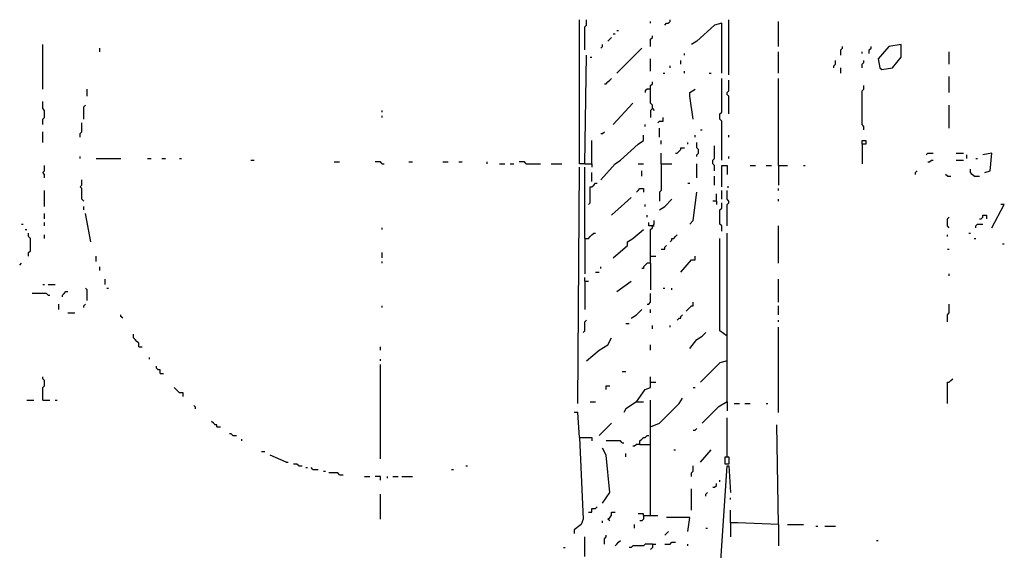
# Model space of a CAD drawing. Extents: x 0 to 7.4, y 0 to 10.
# Drawn here: x 3.5 to 4.6, y 3.2 to 3.8 of the extents above; entities that cross this region are included whole.
import ezdxf

# ---------------------------------------------------------------- set-up
doc = ezdxf.new("R2010")
doc.units = 0

msp = doc.modelspace()

# ---------------------------------------------------------------- linework, layer by layer
at = {"layer": 'R2V', "color": 0}
for points in [[(4.163934, 3.604508, 0), (4.157787, 3.604508, 0), (4.157787, 3.770492, 0)], [(4.163934, 3.735656, 0), (4.163934, 3.762295, 0), (4.165984, 3.764344, 0), (4.165984, 3.770492, 0)], [(4.256148, 3.764344, 0), (4.258197, 3.766393, 0), (4.260246, 3.766393, 0), (4.262295, 3.768443, 0), (4.262295, 3.770492, 0)], [(4.329918, 3.706967, 0), (4.329918, 3.770492, 0)], [(4.20082, 3.758197, 0), (4.202869, 3.758197, 0)], [(4.239754, 3.766393, 0), (4.239754, 3.768443, 0)], [(4.321721, 3.709016, 0), (4.321721, 3.766393, 0), (4.313525, 3.764344, 0), (4.293033, 3.745902, 0), (4.286885, 3.741803, 0)], [(4.387295, 3.739754, 0), (4.387295, 3.768443, 0)], [(4.190574, 3.745902, 0), (4.192623, 3.747951, 0), (4.194672, 3.75, 0)], [(4.196721, 3.754098, 0), (4.19877, 3.754098, 0)], [(4.239754, 3.739754, 0), (4.239754, 3.747951, 0), (4.241803, 3.75, 0), (4.241803, 3.752049, 0)], [(3.538934, 3.690574, 0), (3.538934, 3.741803, 0)], [(3.604508, 3.733607, 0), (3.604508, 3.737705, 0)], [(4.182377, 3.737705, 0), (4.184426, 3.739754, 0), (4.184426, 3.741803, 0)], [(4.20082, 3.709016, 0), (4.229508, 3.737705, 0)], [(4.459016, 3.729508, 0), (4.459016, 3.735656, 0), (4.461066, 3.737705, 0), (4.461066, 3.739754, 0)], [(4.491803, 3.731557, 0), (4.491803, 3.735656, 0), (4.493852, 3.737705, 0), (4.493852, 3.739754, 0)], [(4.506148, 3.713115, 0), (4.518443, 3.715164, 0), (4.528689, 3.727459, 0), (4.528689, 3.741803, 0), (4.514344, 3.739754, 0), (4.502049, 3.72541, 0), (4.504098, 3.715164, 0), (4.506148, 3.713115, 0)], [(4.163934, 3.604508, 0), (4.165984, 3.729508, 0)], [(4.170082, 3.727459, 0), (4.172131, 3.727459, 0)], [(4.239754, 3.711066, 0), (4.239754, 3.72541, 0)], [(4.278689, 3.729508, 0), (4.278689, 3.731557, 0)], [(4.387295, 3.709016, 0), (4.387295, 3.733607, 0)], [(4.483607, 3.731557, 0), (4.483607, 3.733607, 0)], [(4.584016, 3.719262, 0), (4.584016, 3.733607, 0)], [(4.262295, 3.715164, 0), (4.262295, 3.717213, 0)], [(4.27459, 3.719262, 0), (4.27459, 3.723361, 0)], [(4.45082, 3.715164, 0), (4.45082, 3.717213, 0), (4.452869, 3.719262, 0), (4.452869, 3.723361, 0)], [(4.459016, 3.709016, 0), (4.459016, 3.715164, 0)], [(4.483607, 3.715164, 0), (4.483607, 3.719262, 0), (4.485656, 3.721311, 0), (4.485656, 3.723361, 0)], [(4.186475, 3.696721, 0), (4.188525, 3.696721, 0), (4.190574, 3.69877, 0), (4.192623, 3.70082, 0), (4.194672, 3.702869, 0)], [(4.254098, 3.709016, 0), (4.256148, 3.709016, 0)], [(4.278689, 3.709016, 0), (4.278689, 3.711066, 0)], [(4.307377, 3.709016, 0), (4.309426, 3.709016, 0)], [(4.321721, 3.608607, 0), (4.321721, 3.653689, 0), (4.319672, 3.655738, 0), (4.319672, 3.661885, 0), (4.321721, 3.663934, 0), (4.321721, 3.702869, 0)], [(4.387295, 3.602459, 0), (4.387295, 3.702869, 0)], [(4.584016, 3.686475, 0), (4.584016, 3.704918, 0)], [(3.590164, 3.682377, 0), (3.590164, 3.690574, 0)], [(4.239754, 3.690574, 0), (4.235656, 3.690574, 0), (4.233607, 3.688525, 0), (4.233607, 3.686475, 0)], [(4.241803, 3.668033, 0), (4.241803, 3.672131, 0), (4.239754, 3.67418, 0), (4.239754, 3.694672, 0), (4.241803, 3.696721, 0), (4.241803, 3.69877, 0)], [(4.288934, 3.655738, 0), (4.284836, 3.682377, 0), (4.284836, 3.686475, 0), (4.290984, 3.690574, 0)], [(4.329918, 3.661885, 0), (4.329918, 3.682377, 0), (4.327869, 3.684426, 0), (4.327869, 3.686475, 0), (4.329918, 3.688525, 0), (4.329918, 3.70082, 0)], [(4.485656, 3.643443, 0), (4.485656, 3.647541, 0), (4.483607, 3.64959, 0), (4.483607, 3.688525, 0), (4.485656, 3.690574, 0), (4.485656, 3.694672, 0)], [(3.538934, 3.64959, 0), (3.538934, 3.655738, 0), (3.540984, 3.657787, 0), (3.540984, 3.665984, 0), (3.538934, 3.668033, 0), (3.538934, 3.67623, 0)], [(3.586066, 3.655738, 0), (3.586066, 3.670082, 0), (3.588115, 3.672131, 0)], [(4.196721, 3.64959, 0), (4.219262, 3.67418, 0)], [(4.241803, 3.668033, 0), (4.239754, 3.665984, 0), (4.239754, 3.657787, 0)], [(4.241803, 3.668033, 0), (4.243852, 3.665984, 0)], [(4.584016, 3.645492, 0), (4.584016, 3.672131, 0)], [(3.930328, 3.663934, 0), (3.930328, 3.665984, 0)], [(3.930328, 3.657787, 0), (3.930328, 3.659836, 0)], [(4.247951, 3.651639, 0), (4.25, 3.653689, 0), (4.254098, 3.653689, 0), (4.254098, 3.657787, 0)], [(3.581967, 3.635246, 0), (3.581967, 3.639344, 0), (3.584016, 3.641393, 0), (3.584016, 3.651639, 0)], [(4.233607, 3.647541, 0), (4.233607, 3.64959, 0)], [(4.25, 3.635246, 0), (4.25, 3.645492, 0)], [(3.538934, 3.629098, 0), (3.538934, 3.641393, 0)], [(4.182377, 3.639344, 0), (4.184426, 3.639344, 0), (4.186475, 3.641393, 0)], [(4.182377, 3.586066, 0), (4.19877, 3.604508, 0), (4.204918, 3.608607, 0), (4.22541, 3.627049, 0), (4.231557, 3.631148, 0), (4.231557, 3.637295, 0)], [(4.290984, 3.635246, 0), (4.290984, 3.637295, 0)], [(4.297131, 3.643443, 0), (4.29918, 3.643443, 0)], [(4.329918, 3.635246, 0), (4.329918, 3.637295, 0)], [(4.172131, 3.604508, 0), (4.172131, 3.631148, 0)], [(4.252049, 3.627049, 0), (4.252049, 3.631148, 0)], [(4.268443, 3.616803, 0), (4.270492, 3.616803, 0), (4.272541, 3.618852, 0), (4.27459, 3.620902, 0), (4.27459, 3.622951, 0), (4.278689, 3.622951, 0)], [(4.282787, 3.627049, 0), (4.282787, 3.629098, 0)], [(4.293033, 3.612705, 0), (4.293033, 3.614754, 0), (4.295082, 3.616803, 0), (4.295082, 3.620902, 0), (4.293033, 3.622951, 0), (4.293033, 3.629098, 0)], [(4.313525, 3.596311, 0), (4.313525, 3.602459, 0), (4.311475, 3.604508, 0), (4.311475, 3.608607, 0), (4.313525, 3.610656, 0), (4.313525, 3.625, 0)], [(4.483607, 3.627049, 0), (4.483607, 3.631148, 0), (4.487705, 3.631148, 0), (4.487705, 3.627049, 0), (4.483607, 3.627049, 0), (4.483607, 3.604508, 0)], [(3.581967, 3.610656, 0), (3.581967, 3.612705, 0)], [(3.60041, 3.610656, 0), (3.629098, 3.610656, 0)], [(3.659836, 3.610656, 0), (3.663934, 3.610656, 0)], [(3.67623, 3.610656, 0), (3.680328, 3.610656, 0)], [(3.696721, 3.610656, 0), (3.69877, 3.610656, 0)], [(4.252049, 3.604508, 0), (4.252049, 3.616803, 0)], [(4.329918, 3.610656, 0), (4.329918, 3.612705, 0)], [(4.557377, 3.614754, 0), (4.559426, 3.616803, 0), (4.565574, 3.616803, 0)], [(4.592213, 3.616803, 0), (4.60041, 3.616803, 0)], [(4.604508, 3.610656, 0), (4.604508, 3.614754, 0)], [(4.614754, 3.610656, 0), (4.616803, 3.610656, 0)], [(4.625, 3.594262, 0), (4.631148, 3.596311, 0), (4.633197, 3.616803, 0), (4.622951, 3.614754, 0)], [(3.540984, 3.588115, 0), (3.540984, 3.592213, 0), (3.538934, 3.594262, 0), (3.540984, 3.596311, 0), (3.540984, 3.602459, 0)], [(3.778689, 3.608607, 0), (3.782787, 3.608607, 0)], [(3.875, 3.606557, 0), (3.881148, 3.606557, 0)], [(3.930328, 3.604508, 0), (3.928279, 3.606557, 0), (3.922131, 3.606557, 0)], [(3.930328, 3.604508, 0), (3.932377, 3.604508, 0)], [(3.961066, 3.606557, 0), (3.965164, 3.606557, 0)], [(4, 3.606557, 0), (4.006148, 3.606557, 0)], [(4.018443, 3.606557, 0), (4.022541, 3.606557, 0)], [(4.05123, 3.604508, 0), (4.05123, 3.606557, 0)], [(4.065574, 3.604508, 0), (4.071721, 3.604508, 0)], [(4.077869, 3.604508, 0), (4.081967, 3.604508, 0)], [(4.096311, 3.604508, 0), (4.094262, 3.606557, 0), (4.088115, 3.606557, 0)], [(4.096311, 3.604508, 0), (4.112705, 3.604508, 0)], [(4.125, 3.604508, 0), (4.137295, 3.604508, 0)], [(4.155738, 3.327869, 0), (4.157787, 3.60041, 0)], [(4.163934, 3.604508, 0), (4.172131, 3.604508, 0), (4.172131, 3.60041, 0)], [(4.163934, 3.518443, 0), (4.163934, 3.60041, 0)], [(4.22541, 3.604508, 0), (4.231557, 3.604508, 0)], [(4.252049, 3.604508, 0), (4.252049, 3.57377, 0), (4.25, 3.571721, 0), (4.25, 3.561475, 0)], [(4.252049, 3.604508, 0), (4.264344, 3.604508, 0)], [(4.293033, 3.588115, 0), (4.293033, 3.604508, 0)], [(4.321721, 3.577869, 0), (4.321721, 3.602459, 0), (4.327869, 3.602459, 0), (4.327869, 3.592213, 0)], [(4.354508, 3.602459, 0), (4.360656, 3.602459, 0)], [(4.372951, 3.602459, 0), (4.379098, 3.602459, 0)], [(4.387295, 3.602459, 0), (4.397541, 3.602459, 0)], [(4.387295, 3.602459, 0), (4.387295, 3.579918, 0)], [(4.415984, 3.602459, 0), (4.418033, 3.602459, 0)], [(4.559426, 3.606557, 0), (4.561475, 3.606557, 0), (4.563525, 3.608607, 0), (4.565574, 3.608607, 0)], [(4.592213, 3.608607, 0), (4.60041, 3.608607, 0)], [(4.172131, 3.584016, 0), (4.172131, 3.594262, 0)], [(4.229508, 3.590164, 0), (4.229508, 3.596311, 0)], [(4.313525, 3.579918, 0), (4.313525, 3.590164, 0)], [(4.545082, 3.592213, 0), (4.545082, 3.594262, 0), (4.547131, 3.596311, 0)], [(4.581967, 3.590164, 0), (4.579918, 3.592213, 0)], [(4.581967, 3.590164, 0), (4.586066, 3.590164, 0)], [(4.612705, 3.590164, 0), (4.610656, 3.592213, 0), (4.608607, 3.594262, 0), (4.608607, 3.598361, 0)], [(4.612705, 3.590164, 0), (4.618852, 3.590164, 0)], [(3.586066, 3.561475, 0), (3.584016, 3.563525, 0), (3.584016, 3.57582, 0), (3.581967, 3.577869, 0), (3.584016, 3.579918, 0), (3.584016, 3.586066, 0)], [(4.168033, 3.557377, 0), (4.170082, 3.559426, 0), (4.170082, 3.577869, 0), (4.172131, 3.577869, 0), (4.17418, 3.579918, 0), (4.17623, 3.581967, 0), (4.178279, 3.581967, 0)], [(4.282787, 3.581967, 0), (4.284836, 3.581967, 0)], [(4.327869, 3.577869, 0), (4.329918, 3.577869, 0)], [(3.540984, 3.555328, 0), (3.540984, 3.57377, 0)], [(4.194672, 3.545082, 0), (4.217213, 3.565574, 0)], [(4.223361, 3.571721, 0), (4.22541, 3.57377, 0), (4.227459, 3.57582, 0), (4.231557, 3.57582, 0), (4.231557, 3.571721, 0)], [(4.284836, 3.534836, 0), (4.288934, 3.538934, 0), (4.293033, 3.571721, 0)], [(4.315574, 3.561475, 0), (4.315574, 3.569672, 0)], [(4.321721, 3.563525, 0), (4.321721, 3.57377, 0)], [(4.327869, 3.532787, 0), (4.327869, 3.557377, 0), (4.329918, 3.559426, 0), (4.329918, 3.561475, 0), (4.327869, 3.563525, 0), (4.327869, 3.57377, 0)], [(4.387295, 3.57377, 0), (4.387295, 3.57582, 0)], [(3.586066, 3.55123, 0), (3.586066, 3.555328, 0)], [(4.233607, 3.555328, 0), (4.233607, 3.557377, 0)], [(4.25, 3.55123, 0), (4.256148, 3.555328, 0), (4.264344, 3.563525, 0)], [(4.315574, 3.561475, 0), (4.311475, 3.561475, 0)], [(4.315574, 3.561475, 0), (4.315574, 3.557377, 0)], [(4.321721, 3.526639, 0), (4.321721, 3.532787, 0), (4.319672, 3.534836, 0), (4.319672, 3.55123, 0), (4.321721, 3.553279, 0), (4.321721, 3.559426, 0)], [(4.387295, 3.561475, 0), (4.387295, 3.563525, 0)], [(4.633197, 3.530738, 0), (4.647541, 3.557377, 0), (4.643443, 3.557377, 0)], [(3.540984, 3.540984, 0), (3.540984, 3.547131, 0)], [(3.594262, 3.514344, 0), (3.588115, 3.547131, 0)], [(4.194672, 3.545082, 0), (4.196721, 3.547131, 0)], [(4.235656, 3.543033, 0), (4.235656, 3.545082, 0)], [(4.584016, 3.530738, 0), (4.581967, 3.532787, 0), (4.581967, 3.540984, 0), (4.584016, 3.543033, 0)], [(4.618852, 3.540984, 0), (4.620902, 3.540984, 0), (4.622951, 3.543033, 0), (4.622951, 3.545082, 0), (4.627049, 3.545082, 0), (4.627049, 3.540984, 0)], [(3.514344, 3.534836, 0), (3.516393, 3.534836, 0)], [(3.540984, 3.532787, 0), (3.540984, 3.536885, 0)], [(3.930328, 3.528689, 0), (3.930328, 3.530738, 0)], [(4.241803, 3.532787, 0), (4.237705, 3.532787, 0), (4.237705, 3.536885, 0)], [(4.239754, 3.489754, 0), (4.239754, 3.528689, 0), (4.241803, 3.530738, 0), (4.241803, 3.532787, 0), (4.243852, 3.534836, 0), (4.243852, 3.538934, 0)], [(4.241803, 3.532787, 0), (4.243852, 3.532787, 0)], [(4.387295, 3.489754, 0), (4.387295, 3.532787, 0)], [(4.614754, 3.530738, 0), (4.614754, 3.532787, 0), (4.616803, 3.534836, 0), (4.622951, 3.534836, 0)], [(3.518443, 3.528689, 0), (3.520492, 3.528689, 0)], [(3.522541, 3.497951, 0), (3.522541, 3.502049, 0), (3.52459, 3.504098, 0), (3.52459, 3.518443, 0), (3.522541, 3.520492, 0), (3.522541, 3.52459, 0)], [(3.540984, 3.518443, 0), (3.540984, 3.522541, 0)], [(4.163934, 3.518443, 0), (4.168033, 3.518443, 0), (4.170082, 3.520492, 0), (4.172131, 3.522541, 0), (4.17418, 3.52459, 0), (4.17623, 3.52459, 0)], [(4.196721, 3.495902, 0), (4.213115, 3.510246, 0), (4.213115, 3.514344, 0), (4.219262, 3.518443, 0), (4.231557, 3.528689, 0)], [(4.262295, 3.514344, 0), (4.264344, 3.516393, 0), (4.264344, 3.518443, 0), (4.266393, 3.518443, 0), (4.268443, 3.520492, 0), (4.270492, 3.522541, 0)], [(4.327869, 3.329918, 0), (4.327869, 3.52459, 0)], [(4.581967, 3.520492, 0), (4.581967, 3.522541, 0)], [(4.606557, 3.52459, 0), (4.608607, 3.52459, 0)], [(4.163934, 3.518443, 0), (4.163934, 3.477459, 0)], [(4.252049, 3.506148, 0), (4.256148, 3.506148, 0), (4.256148, 3.508197, 0), (4.258197, 3.510246, 0)], [(4.327869, 3.405738, 0), (4.319672, 3.411885, 0), (4.319672, 3.518443, 0)], [(4.612705, 3.518443, 0), (4.614754, 3.518443, 0)], [(4.645492, 3.512295, 0), (4.647541, 3.512295, 0)], [(3.60041, 3.491803, 0), (3.60041, 3.497951, 0)], [(3.930328, 3.495902, 0), (3.930328, 3.502049, 0)], [(4.239754, 3.497951, 0), (4.245902, 3.497951, 0)], [(4.27459, 3.479508, 0), (4.286885, 3.493852, 0), (4.290984, 3.493852, 0), (4.290984, 3.497951, 0)], [(4.581967, 3.506148, 0), (4.584016, 3.506148, 0)], [(3.512295, 3.487705, 0), (3.514344, 3.489754, 0)], [(3.604508, 3.481557, 0), (3.604508, 3.485656, 0)], [(3.930328, 3.489754, 0), (3.930328, 3.491803, 0)], [(4.182377, 3.483607, 0), (4.182377, 3.485656, 0)], [(4.239754, 3.489754, 0), (4.235656, 3.489754, 0), (4.233607, 3.487705, 0), (4.231557, 3.485656, 0), (4.231557, 3.483607, 0), (4.229508, 3.483607, 0)], [(4.239754, 3.489754, 0), (4.239754, 3.459016, 0)], [(4.17623, 3.479508, 0), (4.180328, 3.479508, 0)], [(4.584016, 3.47541, 0), (4.584016, 3.477459, 0)], [(3.538934, 3.465164, 0), (3.540984, 3.465164, 0)], [(3.545082, 3.465164, 0), (3.553279, 3.465164, 0)], [(3.610656, 3.465164, 0), (3.610656, 3.471311, 0)], [(4.163934, 3.469262, 0), (4.163934, 3.473361, 0)], [(4.163934, 3.469262, 0), (4.168033, 3.469262, 0)], [(4.163934, 3.469262, 0), (4.163934, 3.436475, 0)], [(4.20082, 3.456967, 0), (4.217213, 3.469262, 0)], [(4.387295, 3.444672, 0), (4.387295, 3.471311, 0)], [(3.545082, 3.452869, 0), (3.543033, 3.454918, 0), (3.526639, 3.454918, 0)], [(3.545082, 3.452869, 0), (3.547131, 3.452869, 0)], [(3.561475, 3.45082, 0), (3.561475, 3.452869, 0), (3.563525, 3.454918, 0), (3.565574, 3.456967, 0), (3.567623, 3.456967, 0)], [(3.590164, 3.446721, 0), (3.590164, 3.459016, 0), (3.588115, 3.461066, 0)], [(3.612705, 3.461066, 0), (3.614754, 3.461066, 0)], [(4.235656, 3.442623, 0), (4.237705, 3.442623, 0), (4.239754, 3.444672, 0), (4.239754, 3.454918, 0)], [(4.254098, 3.461066, 0), (4.256148, 3.461066, 0)], [(4.264344, 3.459016, 0), (4.264344, 3.461066, 0)], [(3.557377, 3.436475, 0), (3.557377, 3.442623, 0)], [(3.586066, 3.438525, 0), (3.586066, 3.440574, 0), (3.588115, 3.442623, 0)], [(3.930328, 3.438525, 0), (3.930328, 3.440574, 0)], [(4.280738, 3.434426, 0), (4.282787, 3.436475, 0), (4.284836, 3.438525, 0), (4.286885, 3.440574, 0), (4.288934, 3.440574, 0), (4.288934, 3.444672, 0)], [(4.387295, 3.430328, 0), (4.387295, 3.440574, 0)], [(4.581967, 3.422131, 0), (4.581967, 3.430328, 0), (4.584016, 3.432377, 0), (4.584016, 3.442623, 0)], [(3.567623, 3.432377, 0), (3.57582, 3.432377, 0)], [(3.631148, 3.42623, 0), (3.629098, 3.428279, 0), (3.629098, 3.430328, 0)], [(4.217213, 3.42623, 0), (4.223361, 3.430328, 0), (4.229508, 3.436475, 0)], [(4.239754, 3.432377, 0), (4.239754, 3.436475, 0)], [(4.270492, 3.42418, 0), (4.272541, 3.42623, 0), (4.27459, 3.42623, 0), (4.27459, 3.428279, 0), (4.276639, 3.430328, 0)], [(4.161885, 3.409836, 0), (4.163934, 3.411885, 0), (4.163934, 3.422131, 0), (4.165984, 3.42418, 0)], [(4.211066, 3.420082, 0), (4.215164, 3.420082, 0)], [(4.241803, 3.413934, 0), (4.241803, 3.418033, 0)], [(4.262295, 3.415984, 0), (4.262295, 3.418033, 0)], [(4.387295, 3.422131, 0), (4.387295, 3.42418, 0)], [(3.64959, 3.393443, 0), (3.64959, 3.397541, 0), (3.647541, 3.39959, 0), (3.645492, 3.401639, 0), (3.643443, 3.403689, 0), (3.643443, 3.407787, 0)], [(4.284836, 3.391393, 0), (4.293033, 3.401639, 0), (4.29918, 3.405738, 0), (4.303279, 3.409836, 0)], [(4.387295, 3.317623, 0), (4.387295, 3.415984, 0)], [(4.165984, 3.377049, 0), (4.180328, 3.389344, 0), (4.190574, 3.395492, 0), (4.194672, 3.403689, 0)], [(4.239754, 3.389344, 0), (4.239754, 3.395492, 0)], [(3.64959, 3.393443, 0), (3.653689, 3.393443, 0)], [(3.928279, 3.389344, 0), (3.928279, 3.393443, 0)], [(3.661885, 3.379098, 0), (3.661885, 3.381148, 0)], [(3.928279, 3.377049, 0), (3.928279, 3.379098, 0)], [(3.928279, 3.264344, 0), (3.928279, 3.372951, 0)], [(4.327869, 3.377049, 0), (4.319672, 3.375, 0), (4.297131, 3.352459, 0)], [(3.67418, 3.362705, 0), (3.67418, 3.366803, 0), (3.672131, 3.366803, 0), (3.670082, 3.368852, 0), (3.670082, 3.370902, 0)], [(3.67418, 3.362705, 0), (3.678279, 3.362705, 0)], [(4.206967, 3.364754, 0), (4.211066, 3.364754, 0)], [(3.538934, 3.331967, 0), (3.538934, 3.346311, 0), (3.540984, 3.348361, 0), (3.540984, 3.354508, 0), (3.538934, 3.356557, 0), (3.538934, 3.358607, 0)], [(4.223361, 3.329918, 0), (4.233607, 3.344262, 0), (4.239754, 3.346311, 0), (4.239754, 3.358607, 0)], [(4.239754, 3.352459, 0), (4.245902, 3.352459, 0)], [(4.581967, 3.327869, 0), (4.581967, 3.352459, 0), (4.584016, 3.352459, 0), (4.586066, 3.354508, 0), (4.588115, 3.356557, 0)], [(3.70082, 3.336066, 0), (3.70082, 3.340164, 0), (3.696721, 3.340164, 0), (3.694672, 3.342213, 0), (3.692623, 3.344262, 0), (3.690574, 3.346311, 0)], [(4.188525, 3.344262, 0), (4.188525, 3.348361, 0), (4.192623, 3.348361, 0)], [(4.288934, 3.346311, 0), (4.290984, 3.346311, 0)], [(3.520492, 3.331967, 0), (3.528689, 3.331967, 0)], [(3.538934, 3.331967, 0), (3.547131, 3.331967, 0)], [(3.553279, 3.331967, 0), (3.555328, 3.331967, 0)], [(4.170082, 3.329918, 0), (4.17623, 3.329918, 0)], [(4.223361, 3.329918, 0), (4.211066, 3.321721, 0), (4.209016, 3.317623, 0)], [(4.223361, 3.329918, 0), (4.231557, 3.329918, 0)], [(4.239754, 3.30123, 0), (4.25, 3.305328, 0), (4.272541, 3.327869, 0), (4.276639, 3.334016, 0)], [(4.239754, 3.19877, 0), (4.239754, 3.27459, 0), (4.239754, 3.331967, 0)], [(4.327869, 3.329918, 0), (4.317623, 3.32377, 0), (4.29918, 3.305328, 0)], [(4.327869, 3.329918, 0), (4.327869, 3.319672, 0)], [(4.336066, 3.327869, 0), (4.342213, 3.327869, 0)], [(4.348361, 3.327869, 0), (4.354508, 3.327869, 0)], [(4.372951, 3.327869, 0), (4.375, 3.327869, 0)], [(3.715164, 3.321721, 0), (3.715164, 3.32377, 0), (3.713115, 3.32582, 0)], [(4.157787, 3.288934, 0), (4.155738, 3.317623, 0), (4.151639, 3.317623, 0)], [(3.739754, 3.30123, 0), (3.739754, 3.303279, 0), (3.737705, 3.303279, 0), (3.735656, 3.305328, 0), (3.733607, 3.307377, 0)], [(4.180328, 3.290984, 0), (4.194672, 3.305328, 0)], [(4.327869, 3.266393, 0), (4.327869, 3.311475, 0)], [(3.739754, 3.30123, 0), (3.743852, 3.30123, 0)], [(3.758197, 3.290984, 0), (3.756148, 3.293033, 0), (3.754098, 3.293033, 0)], [(4.288934, 3.297131, 0), (4.290984, 3.297131, 0), (4.293033, 3.29918, 0)], [(4.387295, 3.188525, 0), (4.385246, 3.303279, 0)], [(3.758197, 3.290984, 0), (3.762295, 3.290984, 0)], [(3.768443, 3.284836, 0), (3.768443, 3.286885, 0)], [(4.157787, 3.288934, 0), (4.161885, 3.194672, 0), (4.159836, 3.188525, 0), (4.151639, 3.182377, 0), (4.151639, 3.178279, 0)], [(4.157787, 3.288934, 0), (4.172131, 3.288934, 0), (4.172131, 3.284836, 0)], [(4.206967, 3.282787, 0), (4.204918, 3.284836, 0), (4.188525, 3.284836, 0)], [(4.206967, 3.282787, 0), (4.209016, 3.282787, 0)], [(4.227459, 3.280738, 0), (4.227459, 3.284836, 0), (4.229508, 3.286885, 0), (4.231557, 3.288934, 0), (4.233607, 3.288934, 0), (4.235656, 3.290984, 0), (4.237705, 3.290984, 0)], [(3.790984, 3.272541, 0), (3.795082, 3.272541, 0)], [(4.184426, 3.213115, 0), (4.192623, 3.22541, 0), (4.188525, 3.268443, 0), (4.184426, 3.276639, 0)], [(4.211066, 3.266393, 0), (4.211066, 3.270492, 0)], [(4.227459, 3.280738, 0), (4.223361, 3.280738, 0), (4.221311, 3.278689, 0), (4.219262, 3.278689, 0)], [(4.227459, 3.280738, 0), (4.237705, 3.280738, 0)], [(4.237705, 3.280738, 0), (4.239754, 3.280738, 0)], [(4.266393, 3.27459, 0), (4.268443, 3.27459, 0)], [(4.297131, 3.260246, 0), (4.309426, 3.27459, 0)], [(3.819672, 3.260246, 0), (3.80123, 3.268443, 0)], [(3.819672, 3.260246, 0), (3.821721, 3.260246, 0)], [(3.834016, 3.256148, 0), (3.831967, 3.258197, 0), (3.827869, 3.258197, 0)], [(4.327869, 3.266393, 0), (4.329918, 3.266393, 0), (4.329918, 3.258197, 0), (4.32582, 3.258197, 0), (4.32582, 3.266393, 0), (4.327869, 3.266393, 0)], [(3.834016, 3.256148, 0), (3.838115, 3.256148, 0)], [(3.842213, 3.254098, 0), (3.844262, 3.254098, 0)], [(3.85041, 3.252049, 0), (3.848361, 3.254098, 0)], [(3.85041, 3.252049, 0), (3.856557, 3.252049, 0)], [(3.862705, 3.25, 0), (3.864754, 3.25, 0)], [(3.881148, 3.245902, 0), (3.879098, 3.247951, 0), (3.868852, 3.247951, 0)], [(4.010246, 3.252049, 0), (4.012295, 3.252049, 0)], [(4.026639, 3.256148, 0), (4.028689, 3.256148, 0)], [(4.286885, 3.243852, 0), (4.286885, 3.247951, 0), (4.288934, 3.25, 0), (4.288934, 3.256148, 0)], [(4.317623, 3.10041, 0), (4.327869, 3.256148, 0), (4.329918, 3.256148, 0), (4.331967, 3.22541, 0)], [(3.881148, 3.245902, 0), (3.885246, 3.245902, 0)], [(3.909836, 3.243852, 0), (3.915984, 3.243852, 0)], [(3.928279, 3.239754, 0), (3.928279, 3.243852, 0), (3.922131, 3.243852, 0)], [(3.936475, 3.241803, 0), (3.936475, 3.243852, 0)], [(3.942623, 3.243852, 0), (3.94877, 3.243852, 0)], [(3.952869, 3.243852, 0), (3.965164, 3.243852, 0)], [(4.311475, 3.231557, 0), (4.313525, 3.231557, 0), (4.315574, 3.233607, 0), (4.315574, 3.235656, 0)], [(4.319672, 3.237705, 0), (4.319672, 3.239754, 0)], [(4.286885, 3.204918, 0), (4.286885, 3.229508, 0)], [(4.303279, 3.221311, 0), (4.303279, 3.223361, 0), (4.305328, 3.22541, 0)], [(3.928279, 3.194672, 0), (3.928279, 3.223361, 0)], [(4.331967, 3.217213, 0), (4.331967, 3.219262, 0)], [(4.168033, 3.202869, 0), (4.172131, 3.202869, 0), (4.172131, 3.206967, 0), (4.17623, 3.206967, 0), (4.178279, 3.209016, 0)], [(4.192623, 3.192623, 0), (4.190574, 3.194672, 0), (4.192623, 3.196721, 0), (4.194672, 3.19877, 0), (4.194672, 3.202869, 0), (4.19877, 3.202869, 0)], [(4.387295, 3.188525, 0), (4.340164, 3.190574, 0), (4.331967, 3.190574, 0), (4.331967, 3.204918, 0)], [(4.184426, 3.190574, 0), (4.184426, 3.192623, 0)], [(4.231557, 3.19877, 0), (4.231557, 3.20082, 0), (4.22541, 3.20082, 0)], [(4.231557, 3.19877, 0), (4.231557, 3.194672, 0), (4.229508, 3.192623, 0), (4.227459, 3.192623, 0)], [(4.231557, 3.19877, 0), (4.247951, 3.19877, 0)], [(4.282787, 3.180328, 0), (4.284836, 3.196721, 0), (4.258197, 3.196721, 0)], [(4.331967, 3.190574, 0), (4.331967, 3.17418, 0)], [(4.221311, 3.184426, 0), (4.221311, 3.188525, 0)], [(4.256148, 3.17623, 0), (4.258197, 3.178279, 0), (4.260246, 3.180328, 0)], [(4.303279, 3.184426, 0), (4.305328, 3.184426, 0)], [(4.387295, 3.188525, 0), (4.387295, 3.163934, 0)], [(4.397541, 3.188525, 0), (4.415984, 3.188525, 0)], [(4.430328, 3.186475, 0), (4.432377, 3.186475, 0)], [(4.440574, 3.186475, 0), (4.452869, 3.186475, 0)], [(4.163934, 3.151639, 0), (4.163934, 3.17418, 0)], [(4.186475, 3.165984, 0), (4.186475, 3.172131, 0), (4.188525, 3.17418, 0), (4.188525, 3.17623, 0)], [(4.19877, 3.163934, 0), (4.20082, 3.165984, 0), (4.202869, 3.168033, 0), (4.204918, 3.170082, 0)], [(4.256148, 3.165984, 0), (4.262295, 3.165984, 0), (4.264344, 3.168033, 0), (4.268443, 3.168033, 0)], [(4.5, 3.170082, 0), (4.502049, 3.170082, 0)], [(4.139344, 3.161885, 0), (4.141393, 3.161885, 0)], [(4.241803, 3.165984, 0), (4.233607, 3.165984, 0), (4.231557, 3.163934, 0), (4.219262, 3.163934, 0), (4.217213, 3.161885, 0), (4.215164, 3.161885, 0)], [(4.241803, 3.165984, 0), (4.241803, 3.161885, 0), (4.239754, 3.159836, 0)], [(4.241803, 3.165984, 0), (4.245902, 3.165984, 0)], [(4.282787, 3.163934, 0), (4.282787, 3.165984, 0)]]:
    msp.add_polyline3d(points, dxfattribs=at)

doc.saveas('drawing.dxf')
